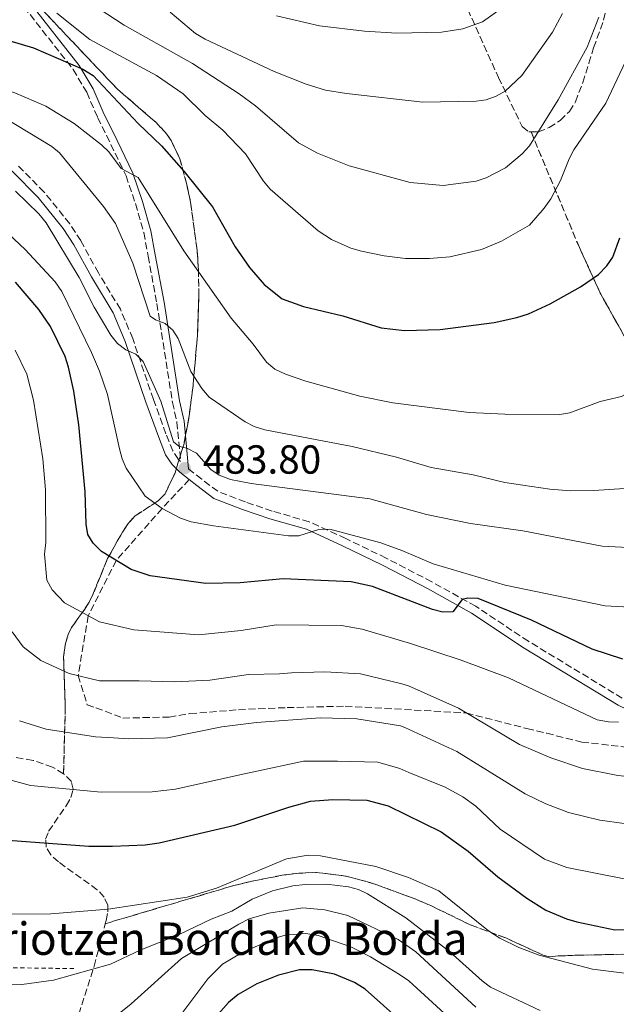
# Model space of a CAD drawing. Units: metres. Extents: x 603197 to 606617, y 4784738 to 4787104.
# Drawn here: x 603533 to 603680, y 4785828 to 4786071 of the extents above; entities that cross this region are included whole.
import ezdxf

# ---------------------------------------------------------------- set-up
doc = ezdxf.new("R2010")
doc.units = ezdxf.units.M
doc.header["$MEASUREMENT"] = 0
doc.linetypes.add('DGN Style 2', pattern=[1.7399219301090239, 1.043953158065414, -0.6959687720436097])
doc.linetypes.add('DGN Style 3', pattern=[2.435890702152634, 1.739921930109024, -0.6959687720436097])
for name, color, linetype, lineweight in [('Balsa-alberca', 142, 'Continuous', 0), ('Camino', 7, 'DGN Style 3', 0), ('Cota de punto acotado terreno', 7, 'Continuous', 0), ('Curva de nivel directora', 30, 'Continuous', 30), ('Curva de nivel intermedia', 30, 'Continuous', 0), ('Linea de separación interior de zonas arboladas', 92, 'DGN Style 3', 0), ('Margen derecho', 7, 'Continuous', 0), ('Punto acotado terreno (símbolo)', 7, 'Continuous', 0), ('Senda', 7, 'DGN Style 3', 0), ('Tela metálica o alambrada', 7, 'DGN Style 2', 0), ('Texto de Borda', 7, 'Continuous', 0), ('Zona arbolada', 92, 'DGN Style 3', 0)]:
    doc.layers.add(name, color=color, linetype=linetype, lineweight=lineweight)
doc.styles.add('Style-Arial', font='arial.ttf')

# ---------------------------------------------------------------- blocks, each defined once
blk = doc.blocks.new('5PATER')
at = {"layer": 'Balsa-alberca', "linetype": 'Continuous', "lineweight": 0}
h = blk.add_hatch(color=51, dxfattribs=at)
edge = h.paths.add_edge_path()
edge.add_ellipse((0, 0), major_axis=(-0.1095731443231308, -0.1110710700762829), ratio=0.9994222409660317, start_angle=0, end_angle=360)

msp = doc.modelspace()

# ---------------------------------------------------------------- linework, layer by layer
at = {"layer": 'Camino', "color": 7, "linetype": 'DGN Style 3', "lineweight": 0}
for points in [[(603534.1299999983, 4786074.300000001, 504.070000000007), (603546.2899999977, 4786058.830000001, 500.429999999993), (603549.6000000002, 4786053.220000001, 498.5399999999936), (603552.3099999992, 4786046.970000002, 497.729999999996), (603554.530000001, 4786042.57, 496.9499999999971), (603559.3099999976, 4786032.600000001, 494.5), (603561.6299999978, 4786025.76, 493.2899999999936), (603563.6999999997, 4786018.590000001, 492.75), (603564.7500000002, 4786012.800000002, 491.5399999999936), (603566.9200000007, 4786001.119999999, 490.1999999999972), (603570.7699999996, 4785976.699999999, 486.0200000000041), (603571.8700000015, 4785971.82, 485.5500000000029), (603572.7800000012, 4785962.080000001, 484.0899999999967), (603572.2600000005, 4785962.600000001, 484.229999999996), (603570.839999999, 4785964.710000002, 484.1499999999942), (603569.1600000003, 4785968.95, 483.9700000000013), (603566.069999999, 4785977.420000002, 484.770000000004), (603560.9699999985, 4785992.450000001, 484.9900000000052), (603557.9100000006, 4785999.660000001, 485.3099999999976), (603552.489999998, 4786008.630000001, 485.3099999999976), (603548.1299999994, 4786016.61, 485.0399999999937), (603545.4099999992, 4786020.800000002, 485.1999999999971), (603539.1299999984, 4786028.550000001, 485.5899999999965), (603532.6299999985, 4786035.16, 485.9299999999931)], [(603681.7100000005, 4785903.710000002, 470.5299999999989), (603658.5699999997, 4785917.74, 473.4700000000012), (603645.5900000001, 4785926.37, 474.5399999999936), (603634.7499999994, 4785932.4, 476.1300000000048), (603623.4899999986, 4785938.27, 477.3699999999955), (603613.5300000008, 4785943.109999999, 479.270000000004), (603604.4899999973, 4785947.240000002, 480.199999999997), (603595.3900000001, 4785949.859999999, 481), (603588.7600000006, 4785952.130000004, 482.6199999999955), (603581.9200000009, 4785954.75, 483.1600000000037), (603577.9800000002, 4785957.730000001, 483.9499999999972), (603574.7500000005, 4785960.290000001, 483.8000000000029)]]:
    msp.add_polyline3d(points, dxfattribs=at)
at = {"layer": 'Curva de nivel directora', "color": 30, "linetype": 'Continuous', "lineweight": 30, "flags": 128}
for points, elevation in [([(603517.2900000006, 4786069.859999999), (603536.4799999996, 4786064.230000001), (603548.6300000001, 4786058.940000001), (603551.1799999982, 4786057.380000001), (603562.3099999995, 4786045.550000002), (603568.0800000007, 4786039.990000002), (603573.53, 4786033.760000002), (603580.6499999991, 4786024.920000001), (603586.2399999994, 4786015.050000001), (603589.7399999995, 4786009.99), (603593.3600000006, 4786005.800000002), (603597.8299999987, 4786002.240000002), (603603.0900000003, 4786000.380000001), (603612.8099999989, 4785998.050000002), (603622.2399999991, 4785995.130000001), (603628.0100000004, 4785994.400000002), (603636.8399999993, 4785994.67), (603650.1200000007, 4785996.42), (603655.749999999, 4785997.620000001), (603658.5699999997, 4785998.57), (603663.9799999989, 4786001.010000002), (603671.4499999988, 4786005.24), (603675.85, 4786008.28), (603677.9199999997, 4786010.430000001), (603679.4199999995, 4786012.529999999), (603681.1099999994, 4786017.270000001)], 500.0000000000003), ([(603681.9000000006, 4785913.360000002), (603674.3300000001, 4785915.76), (603659.3599999987, 4785922.980000001), (603646.16, 4785928.27), (603643.6599999989, 4785928.390000001), (603642.2699999987, 4785928.060000001), (603639.9699999986, 4785924.980000001), (603637.4400000006, 4785924.900000001), (603634.8900000004, 4785925.619999999), (603620.1099999989, 4785931.289999999), (603614.8699999996, 4785932.369999999), (603598.1100000005, 4785933.170000002), (603587.4999999999, 4785932.160000001), (603579.0099999985, 4785931.970000002), (603565.2899999989, 4785933.850000001), (603560.5399999992, 4785935.440000001), (603553.2799999993, 4785939.890000001), (603551.2000000007, 4785941.980000001), (603549.8999999998, 4785944.11), (603549.4599999995, 4785946.609999999), (603549.2400000005, 4785954.600000001), (603547.6499999989, 4785971.16), (603546.4500000008, 4785979.5), (603545.1299999999, 4785985.420000001), (603544.2600000004, 4785988.01), (603540.7099999987, 4785995.400000001), (603537.7599999983, 4785999.619999999), (603532.0499999997, 4786006.34)], 475), ([(603530.2599999993, 4785868.670000001), (603550.1700000003, 4785867.210000001), (603555.9500000003, 4785867.140000002), (603563.9900000002, 4785867.530000002), (603567.4900000006, 4785868.020000001), (603586.1199999986, 4785872.380000001), (603599.4600000004, 4785876.800000003), (603604.7899999992, 4785878.240000002), (603610.339999999, 4785878.720000001), (603618.7199999987, 4785878.49), (603623.9800000003, 4785877.130000001), (603637.0800000007, 4785870.75), (603643.7500000005, 4785865.970000001), (603650.9999999992, 4785859.640000001), (603658.1999999987, 4785854.359999999), (603662.859999999, 4785851.410000001), (603667.9699999987, 4785849.230000001), (603670.5300000003, 4785848.490000002), (603679.8899999988, 4785846.560000001), (603684.9400000004, 4785846.600000001)], 450), ([(603632.6399999994, 4785819.160000003), (603618.2699999994, 4785831.890000001), (603615.7100000002, 4785833.510000002), (603610.7100000001, 4785835.550000003), (603605.1899999991, 4785836.650000002), (603602.0800000001, 4785836.660000001), (603596.919999999, 4785835.330000001), (603591.5900000003, 4785833.16), (603586.9799999992, 4785830.57), (603584.5899999997, 4785828.630000002), (603580.8700000005, 4785824.420000001)], 425)]:
    msp.add_lwpolyline(points, dxfattribs=dict(at, elevation=elevation))
at = {"layer": 'Curva de nivel intermedia', "color": 30, "linetype": 'Continuous', "lineweight": 0, "flags": 128}
for points, elevation in [([(603715.1300000009, 4786083.619999999), (603711.8099999995, 4786070.65), (603708.7699999998, 4786051.83), (603707.7100000002, 4786032.680000001), (603708.6500000012, 4786021.779999998), (603711.0600000008, 4786010.029999998), (603712.7000000014, 4786004.8), (603716.9600000016, 4785994.399999999), (603725.680000001, 4785976.640000002), (603727.5000000005, 4785968.470000001), (603727.5300000019, 4785960.26), (603727.1200000005, 4785957.66), (603726.1900000006, 4785955.349999999), (603722.1500000017, 4785948.25), (603720.2500000017, 4785946.640000001), (603715.6300000016, 4785944.2), (603702.850000001, 4785941.350000001), (603700.7699999999, 4785941.12), (603687.8700000007, 4785940.670000001), (603676.810000001, 4785941.24)], 485), ([(603542.5100000004, 4786080.529999998), (603558.8400000005, 4786069.779999999), (603575.6700000013, 4786060.36), (603587.1800000003, 4786052.880000001), (603591.2599999995, 4786049.869999998), (603601.89, 4786040.779999999), (603606.5700000006, 4786038.16), (603614.3400000001, 4786035.039999997), (603629.3800000005, 4786030.949999999), (603637.5600000012, 4786030.23), (603645.7199999997, 4786031.32), (603648.1600000005, 4786032.09), (603652.9200000014, 4786034.539999999), (603657.0300000019, 4786038.010000001), (603658.8400000002, 4786040.039999999), (603665.9500000003, 4786051.359999998), (603673.1000000007, 4786064.390000001), (603675.9800000017, 4786071.8)], 510), ([(603579.7999999997, 4785977.949999999), (603577.9900000015, 4785980.09), (603575.2900000013, 4785984.289999999), (603572.1700000011, 4785992.439999999), (603570.820000001, 4785994.55), (603568.9800000014, 4785996.179999999), (603566.5700000019, 4785997.070000002), (603565.2400000021, 4785998.000000001), (603560.9700000006, 4786011.05), (603556.6800000012, 4786020.88), (603553.7700000011, 4786025.06), (603542.9300000004, 4786038.300000001), (603540.9900000002, 4786039.869999998), (603529.3600000006, 4786046.88), (603524.6100000008, 4786049.180000001), (603514.2199999995, 4786052.079999999), (603495.7600000014, 4786056.46), (603490.6100000015, 4786058.06), (603487.8800000001, 4786059.180000001), (603485.75, 4786060.480000001), (603480.0000000012, 4786066.369999998), (603476.900000001, 4786071.009999999), (603474.2300000021, 4786076.08)], 490.0000000000002), ([(603617.0199999999, 4785978.21), (603603.6800000004, 4785981.930000001), (603598.64, 4785983.67), (603596.0100000015, 4785984.930000001), (603593.9400000017, 4785986.599999999), (603590.6600000005, 4785991.05), (603585.2600000004, 4785997.449999998), (603573.6100000005, 4786014.080000001), (603562.3300000017, 4786032.220000002), (603558.1299999997, 4786034.4), (603555.0400000006, 4786038.52), (603553.2400000013, 4786040.259999999), (603546.5500000014, 4786045.480000001), (603539.5300000008, 4786049.789999997), (603531.8700000007, 4786053.09), (603516.4500000002, 4786058.319999999), (603508.2500000015, 4786060.749999999), (603505.9500000017, 4786061.75), (603501.4100000019, 4786064.42), (603489.8499999993, 4786069.720000001), (603485.0999999996, 4786073.349999999)], 495), ([(603596.4200000005, 4786072.07), (603607.0100000009, 4786069.649999999), (603618.0999999995, 4786068.289999999), (603626.1300000006, 4786067.84), (603637.1100000021, 4786068.060000001), (603642.4400000006, 4786068.890000001), (603647.290000001, 4786070.590000001), (603651.7700000004, 4786073.829999999)], 520), ([(603702.6600000008, 4786074.67), (603701.6700000007, 4786069.770000001), (603700.1700000009, 4786065.480000001), (603696.2200000014, 4786046.779999999), (603694.1700000018, 4786039.3), (603691.6900000006, 4786025.67), (603691.8800000006, 4786020.5), (603693.8299999997, 4786010.140000001), (603694.5400000005, 4786004.46), (603694.7700000008, 4785998.98), (603694.1000000002, 4785994.009999999), (603692.4800000018, 4785988.579999999), (603690.0900000002, 4785983.970000001), (603688.3899999993, 4785982.140000001), (603686.3100000005, 4785980.67), (603681.5700000019, 4785978.159999999), (603676.2600000012, 4785976.880000001), (603668.7599999999, 4785974.100000001), (603666.29, 4785973.7), (603652.7300000014, 4785973.76), (603643.9900000019, 4785974.209999999), (603625.1400000004, 4785976.619999999), (603617.0199999999, 4785978.21)], 495), ([(603542.2300000008, 4786072.73), (603550.4100000015, 4786066.289999997), (603566.8200000002, 4786057.350000001), (603573.4000000004, 4786052.83), (603578.8699999999, 4786047.460000001), (603583.1900000006, 4786043.84), (603588.7699999996, 4786038.010000001), (603593.2199999997, 4786031.26), (603594.8300000012, 4786029.349999999), (603606.6900000012, 4786019.039999999), (603609.9800000014, 4786016.890000001), (603614.7900000014, 4786014.74), (603617.42, 4786014), (603623.0100000004, 4786012.829999999), (603628.2500000017, 4786012.21), (603634.1500000004, 4786012.21), (603639.2000000018, 4786012.640000002), (603646.9800000003, 4786014.449999999), (603651.9700000016, 4786016.499999999), (603658.8600000005, 4786020.42), (603662.4900000002, 4786024.630000001), (603664.1199999996, 4786026.96), (603666.5300000014, 4786031.430000001), (603668.6000000013, 4786036.810000001), (603669.8000000014, 4786039.01), (603677.7099999996, 4786050.529999999), (603682.4999999995, 4786060.81)], 505.0000000000001), ([(603570.2100000008, 4786073.009999999), (603576.4800000006, 4786067.74), (603578.8499999997, 4786066.33), (603595.8600000017, 4786058.349999999), (603603.7400000007, 4786055.199999999), (603608.5399999997, 4786053.779999999), (603613.6800000007, 4786052.930000001), (603632.5299999999, 4786050.749999999), (603645.6900000006, 4786051.029999998), (603648.1600000005, 4786051.399999999), (603650.6000000013, 4786052.249999999), (603652.860000001, 4786053.539999999), (603656.9400000003, 4786057.34), (603664.4999999997, 4786068.099999998), (603666.9500000017, 4786072.649999999)], 515.0000000000001), ([(603676.810000001, 4785941.24), (603657.230000001, 4785945), (603644.3099999992, 4785946.779999999), (603633.4100000005, 4785949.039999999), (603619.4200000005, 4785952.869999998), (603590.2200000001, 4785956.649999999), (603585.0900000005, 4785957.680000001), (603582.2600000007, 4785958.730000001), (603580.2100000011, 4785960.159999999), (603576.7000000017, 4785964.16), (603574.4800000022, 4785965.310000001), (603572.3299999997, 4785965.869999997), (603570.9999999999, 4785966.949999999), (603567.9100000008, 4785976.980000001), (603563.540000001, 4785986.82), (603561.7400000016, 4785988.56), (603559.3000000009, 4785989.640000002), (603557.1999999998, 4785991.199999999), (603555.5700000003, 4785993.309999999), (603551.4800000022, 4786000.210000001), (603547.7400000005, 4786007.529999999), (603539.5900000011, 4786020.970000001), (603537.7800000005, 4786023.189999999), (603532.0499999997, 4786028.819999999)], 485), ([(603693.9700000006, 4785925.599999999), (603677.5300000008, 4785926.509999999), (603652.8200000009, 4785931.619999998), (603635.04, 4785936.859999999), (603627.3100000008, 4785940.179999999), (603622.1600000008, 4785942.01), (603609.5900000002, 4785945.429999999), (603606.8900000001, 4785945.289999999), (603601.9200000013, 4785943.750000001), (603599.4100000013, 4785943.750000001), (603580.8700000005, 4785946.199999998), (603575.4099999998, 4785947.210000001), (603572.7800000012, 4785948.109999999), (603568.2100000003, 4785950.51), (603564.0199999993, 4785953.560000001), (603559.3800000013, 4785960.470000001), (603558.3399999997, 4785962.74), (603557.6700000014, 4785965.220000001), (603554.7000000009, 4785978.619999999), (603552.7899999998, 4785984.38), (603550.7900000016, 4785988.98), (603543.4400000002, 4786004.09), (603541.7999999993, 4786006.460000001), (603534.4300000002, 4786014.460000001), (603526.1200000019, 4786022.13)], 480.0000000000001), ([(603680.8099999998, 4785897.750000001), (603678.3100000009, 4785897.829999999), (603675.5400000014, 4785898.380000001), (603653.6900000003, 4785908.699999998), (603642.0000000005, 4785913.079999999), (603629.47, 4785917.17), (603617.5499999997, 4785920.730000001), (603612.4300000012, 4785921.649999999), (603596.3600000002, 4785921.77), (603587.7000000011, 4785920.359999999), (603577.1900000012, 4785919.3), (603561.27, 4785920.599999999), (603552.7600000007, 4785922.51), (603544.1599999998, 4785927.21), (603541.1199999999, 4785930.409999999), (603539.7400000008, 4785932.829999999), (603539.2300000011, 4785939.26), (603539.5399999997, 4785942.099999999), (603539.4800000016, 4785955.109999999), (603538.7900000009, 4785962.800000001), (603536.4900000008, 4785977.210000001), (603534.8099999999, 4785983.67), (603531.9700000013, 4785989.59)], 470), ([(603693.5999999995, 4785956.199999998), (603674.7300000001, 4785954.970000002), (603668.940000001, 4785954.859999999), (603663.8899999994, 4785955.239999999), (603652.7200000002, 4785956.960000001), (603644.9500000008, 4785958.78), (603634.5599999994, 4785960.609999998), (603626.0400000011, 4785963.159999998), (603615.110000001, 4785965.779999998), (603593.5300000005, 4785969.890000001), (603590.9100000008, 4785970.710000001), (603588.7000000002, 4785971.880000001), (603579.7999999997, 4785977.949999999)], 490.0000000000001), ([(603685.9400000018, 4785883.959999999), (603680.2199999997, 4785884.689999999), (603671.9299999995, 4785886.329999999), (603664.150000001, 4785889), (603656.3500000002, 4785892.25), (603641.3000000007, 4785901.189999999), (603628.9900000016, 4785906.720000001), (603627.3100000008, 4785907.270000001), (603617.1600000008, 4785909.710000001), (603608.3200000006, 4785910.17), (603600.1599999999, 4785909.960000001), (603597.2099999995, 4785909.74), (603589.5000000005, 4785909.519999999), (603579.9800000008, 4785908.17), (603571.3600000018, 4785907.730000001), (603562.5199999996, 4785907.970000001), (603552.7699999998, 4785907.980000001), (603545.2900000007, 4785909.81), (603538.27, 4785912.99), (603533.9600000007, 4785916.400000001), (603531.2500000016, 4785920.029999998)], 465.0000000000001), ([(603682.1599999998, 4785872.739999999), (603676.1699999997, 4785873.56), (603668.4800000006, 4785875.460000001), (603662.9100000005, 4785877.649999999), (603657.7500000016, 4785880.119999999), (603640.9499999998, 4785890.52), (603628.0700000006, 4785896.49), (603627.0600000004, 4785896.83), (603616.24, 4785898.600000001), (603607.1699999995, 4785898.84), (603591.5299999999, 4785897.730000001), (603582.9100000011, 4785896.609999998), (603569.5300000013, 4785893.899999999), (603560.0099999994, 4785893.689999999), (603556.2200000008, 4785893.869999998), (603551.7500000005, 4785894.189999999), (603539.6100000012, 4785896.039999999), (603532.9900000006, 4785898.130000001)], 460), ([(603524.7899999997, 4785885.079999999), (603535.7100000008, 4785882.16), (603553.2000000011, 4785880.54), (603565.7300000016, 4785880.59), (603571.5099999994, 4785881.219999999), (603588.1300000002, 4785884.909999999), (603590.8300000003, 4785885.49), (603603.0700000002, 4785888.189999999), (603611.4600000011, 4785888.180000001), (603621.4400000012, 4785887.939999999), (603626.8600000015, 4785886.34), (603629.0400000007, 4785885.34), (603638.0300000006, 4785881.74), (603642.4100000015, 4785879.349999999), (603645.57, 4785877.029999998), (603651.5900000016, 4785871.330000001), (603662.5300000005, 4785863.99), (603668.0800000004, 4785861.909999999), (603682.2400000005, 4785859.08)], 455.0000000000001), ([(603682.9199999998, 4785835.730000001), (603674.3700000002, 4785836.779999999), (603661.2400000008, 4785840.26), (603656.2100000016, 4785842.159999999), (603651.510000001, 4785844.48), (603648.7000000014, 4785846.27), (603636.5100000007, 4785856.140000001), (603629.0099999994, 4785859.48), (603620.9400000004, 4785862.130000001), (603607.3000000013, 4785864.8), (603604.2400000015, 4785864.939999999), (603598.8800000014, 4785864.029999998), (603581.5900000001, 4785856.789999999), (603574.3600000015, 4785854.599999998), (603554.9400000002, 4785851.599999999), (603540.7800000003, 4785850.51), (603527.6999999998, 4785850.369999999)], 445), ([(603661.5100000012, 4785826.58), (603649.1900000009, 4785832.409999999), (603647.1500000001, 4785833.909999999), (603639.2199999997, 4785841.100000001), (603628.3600000013, 4785849.52), (603618.9199999998, 4785855.4), (603616.6500000011, 4785856.46), (603614.2100000003, 4785857.130000001), (603608.7400000008, 4785857.77), (603603.4800000016, 4785857.740000002), (603600.4500000007, 4785857.37), (603595.4100000003, 4785856.119999998), (603590.4200000013, 4785854.09), (603585.4500000002, 4785851.140000001), (603580.3300000017, 4785849.180000001), (603572.4300000003, 4785845.409999999), (603562.7699999999, 4785841.520000001), (603555.51, 4785838.08), (603541.3800000014, 4785834.140000001), (603533.640000001, 4785833.050000001), (603524.8900000004, 4785832.850000001)], 440.0000000000001), ([(603645.6200000013, 4785827.449999999), (603630.7700000008, 4785841.130000001), (603626.4800000016, 4785844.130000001), (603613.9900000013, 4785850.09), (603608.3600000008, 4785851.470000001), (603602.9600000007, 4785851.970000001), (603594.5400000007, 4785850.65), (603589.7100000005, 4785849.210000001), (603587.1199999999, 4785847.92), (603573.0200000004, 4785839.470000001), (603560.6100000007, 4785828.279999999), (603552.1000000014, 4785821.42)], 435), ([(603639.7899999998, 4785824.140000001), (603629.0400000007, 4785833.920000001), (603626.780000001, 4785835.480000001), (603619.6500000008, 4785839.849999998), (603614.8000000004, 4785842.3), (603606.7400000005, 4785845.119999999), (603603.6900000017, 4785845.619999999), (603598.5300000005, 4785845.17), (603596.0899999997, 4785844.470000001), (603587.9800000006, 4785840.970000001), (603583.0899999999, 4785838.069999999), (603579.5000000002, 4785834.470000001), (603572.6000000002, 4785825.199999999)], 430.0000000000001)]:
    msp.add_lwpolyline(points, dxfattribs=dict(at, elevation=elevation))
at = {"layer": 'Linea de separación interior de zonas arboladas', "color": 92, "linetype": 'DGN Style 3', "lineweight": 0}
for points in [[(603543.8899999997, 4785885.050000001, 461.3399999999965), (603544.3300000001, 4785901.779999999, 467), (603543.9100000003, 4785913.91, 470.1000000000058), (603544.3600000005, 4785917.230000001, 471.0299999999989), (603545.0099999999, 4785919.369999999, 472.0800000000018), (603545.8799999999, 4785921.15, 473.5899999999965), (603549.1100000005, 4785925.689999999, 479.0399999999936), (603550.2000000002, 4785927.390000001, 480.5399999999936), (603551.1500000004, 4785929.289999999, 481.5299999999989), (603552.9900000002, 4785933.84, 482.6399999999995), (603554.7599999999, 4785938.17, 483.1499999999942), (603558.4299999997, 4785944.699999999, 482.8699999999953), (603559.8200000003, 4785946.800000001, 483.1300000000047), (603561.4600000001, 4785948.619999999, 483.8500000000058), (603567.3499999996, 4785952.470000001, 486.8300000000018), (603568.9400000004, 4785954.15, 487.7299999999959), (603571.4100000003, 4785959.34, 489.3899999999995), (603573.54, 4785966.24, 491.429999999993), (603574.8899999997, 4785973.369999999, 493.3099999999977), (603575.8399999999, 4785980.82, 494.9400000000023), (603576.9299999997, 4785993.199999999, 496.679999999993), (603577.2800000003, 4786003.039999999, 498.1699999999983), (603577.1699999999, 4786009.439999999, 499.6900000000023), (603576.8600000005, 4786014.24, 501.1100000000006), (603575.2300000006, 4786026.09, 505.0099999999948), (603574.2199999997, 4786030.800000001, 506.4199999999983), (603572.5800000001, 4786036.810000001, 507.8999999999942), (603570.4699999997, 4786041.300000001, 508.7400000000052), (603569, 4786043.359999999, 508.9499999999971), (603566.6399999997, 4786045.82, 509.0299999999989), (603557.2300000006, 4786053.960000001, 508.9799999999959), (603544.7699999996, 4786067.109999999, 508.9900000000052), (603537.9199999999, 4786074.359999999, 509.6900000000023)], [(603682.6500000004, 4785992.279999999, 502.1600000000035), (603676.4299999997, 4786003.4, 503.7799999999989), (603671.1500000004, 4786014.91, 505.7599999999948), (603659.2199999997, 4786043.449999999, 511.8800000000047)], [(603554.1699999999, 4785848.039999999, 446.5599999999977), (603585.5800000001, 4785857.359999999, 450.8300000000018), (603590.4500000002, 4785858.560000001, 450.8699999999953), (603597.8499999996, 4785859.980000001, 450.570000000007), (603601.1900000004, 4785860.460000001, 450.6000000000058), (603606.1100000005, 4785860.710000001, 451.1600000000035), (603613.5099999999, 4785859.789999999, 452.5299999999989), (603618.3300000001, 4785858.529999999, 453.0200000000041), (603620.7300000006, 4785857.779999999, 452.8999999999942), (603629.9500000002, 4785854.430000001, 450.5399999999936), (603634.4699999997, 4785852.51, 449.8000000000029), (603644.2199999997, 4785847.76, 450.5599999999977), (603653.0300000003, 4785844.51, 450.6000000000058), (603662.2199999997, 4785840.279999999, 450.6000000000058), (603663.8200000003, 4785839.84, 450.6000000000058), (603665.2999999998, 4785840.050000001, 449.7899999999936), (603670.0499999998, 4785840.24, 450.5800000000018), (603684.5199999996, 4785840.560000001, 455.6000000000058)]]:
    msp.add_polyline3d(points, dxfattribs=at)
at = {"layer": 'Margen derecho', "color": 7, "linetype": 'Continuous', "lineweight": 0, "extrusion": (0.0135364046212127, -0.1453317620683057, 0.9892903743007168), "elevation": -686903.1914164053, "flags": 128}
msp.add_lwpolyline([(1044823.516328829, 4659006.133722058), (1044823.516328829, 4658994.144201634)], dxfattribs=at)
at = {"layer": 'Margen derecho', "color": 7, "linetype": 'Continuous', "lineweight": 0}
for points in [[(603574.8799999979, 4785957.66, 484.0700000000069), (603572.6200000005, 4785959.439999999, 484.2200000000012), (603570.7199999982, 4785961.33, 484.229999999996), (603569.0799999975, 4785963.78, 484.1499999999942), (603567.3099999973, 4785968.25, 483.9700000000013), (603564.1999999982, 4785976.770000001, 484.770000000004), (603559.1199999999, 4785991.74, 484.9900000000052), (603556.1400000004, 4785998.760000001, 485.3099999999976), (603550.7699999993, 4786007.640000001, 485.3099999999976), (603546.4200000018, 4786015.590000002, 485.0399999999937), (603543.8099999989, 4786019.640000002, 485.1999999999971), (603537.6499999987, 4786027.220000002, 485.5899999999965), (603531.3299999976, 4786033.650000002, 485.9299999999931), (603526.760000001, 4786036.939999999, 486.1199999999955), (603515.3000000013, 4786042.270000001, 485.5800000000019), (603504.53, 4786046.150000001, 486.9299999999931), (603495.8900000011, 4786047.78, 487.4600000000065), (603490.9600000002, 4786049.340000001, 487.4199999999984), (603486.2300000006, 4786051.150000001, 487.7200000000012), (603483.7499999995, 4786052.430000001, 488.0800000000019), (603482.129999999, 4786053.750000001, 488.270000000004), (603478.8700000001, 4786057.760000001, 488.5399999999937), (603473.2499999986, 4786065.420000001, 488.0000000000001), (603467.0199999993, 4786077.710000002, 487.729999999996)], [(603535.5199999985, 4786075.449999999, 504.070000000007), (603547.7800000008, 4786059.850000001, 500.429999999993), (603551.2099999995, 4786054.040000001, 498.5399999999936), (603553.9400000009, 4786047.730000001, 497.729999999996), (603556.1499999971, 4786043.359999999, 496.9499999999971), (603560.9799999995, 4786033.280000002, 494.5), (603563.350000001, 4786026.290000001, 493.2899999999936), (603565.4600000011, 4786019, 492.75), (603566.5199999983, 4786013.130000001, 491.5399999999936), (603568.6999999998, 4786001.420000001, 490.1999999999972), (603572.5399999976, 4785977.040000001, 486.0200000000041), (603573.6499999985, 4785972.100000001, 485.5500000000029)], [(603699.5199999983, 4785893.290000001, 468.0299999999989), (603691.6900000006, 4785896.670000001, 469.1699999999983), (603680.7600000006, 4785901.970000001, 470.5299999999989), (603657.5100000004, 4785916.07, 473.4700000000012), (603644.5599999975, 4785924.680000001, 474.5399999999936), (603633.8099999984, 4785930.660000001, 476.1300000000048), (603622.6000000011, 4785936.5, 477.3699999999955), (603612.6799999992, 4785941.320000002, 479.270000000004), (603603.8000000011, 4785945.380000004, 480.199999999997), (603594.7899999989, 4785947.970000001, 481), (603588.0799999988, 4785950.270000001, 482.6199999999955), (603580.9400000019, 4785953, 483.1600000000037), (603576.7699999989, 4785956.170000002, 483.9499999999972), (603574.8799999979, 4785957.66, 484.0700000000069)]]:
    msp.add_polyline3d(points, dxfattribs=at)
at = {"layer": 'Senda', "color": 7, "linetype": 'DGN Style 3', "lineweight": 0}
msp.add_polyline3d([(603574.8799999979, 4785957.66, 484.0700000000069), (603568.2100000003, 4785950.51, 480.0000000000001), (603556.8899999991, 4785937.680000001, 474.9999999999999), (603549.9800000002, 4785924.029999999, 470.0000000000001), (603547.4899999979, 4785909.270000001, 465), (603549.75, 4785902.070000002, 464.8600000000006), (603551.8799999978, 4785901.330000001, 464.8600000000006), (603558.5399999986, 4785898.790000002, 464.3099999999978), (603569.9400000003, 4785899.020000001, 464.1699999999984), (603575.0599999989, 4785899.9, 464.4499999999972), (603587.0799999975, 4785900.84, 462.8000000000029), (603599.0300000012, 4785901.369999999, 461.429999999993), (603613.3799999988, 4785901.730000001, 461.429999999993), (603643.2299999997, 4785900.050000001, 465), (603658.2199999989, 4785896.199999999, 467.75), (603663.1000000006, 4785895.03, 467.6100000000006), (603671.7300000006, 4785892.880000004, 468.1600000000037), (603683.0199999983, 4785891.560000001, 468.0200000000042), (603691.8099999991, 4785891.800000001, 468.0200000000042), (603699.5199999983, 4785893.290000001, 468.0299999999989)], dxfattribs=at)
at = {"layer": 'Tela metálica o alambrada', "color": 7, "linetype": 'DGN Style 2', "lineweight": 0}
msp.add_polyline3d([(603506.3700000001, 4785831.390000001, 438.8399999999965), (603508.7100000001, 4785837.560000001, 440.5800000000018), (603521.0199999996, 4785837.300000001, 442.070000000007), (603533.2300000006, 4785837.140000001, 442.4700000000012), (603546.5599999996, 4785836.949999999, 441.929999999993)], dxfattribs=at)
at = {"layer": 'Zona arbolada', "color": 92, "linetype": 'DGN Style 3', "lineweight": 0}
for points in [[(603638.6200000001, 4786084.83, 524.6699999999983), (603651.1600000003, 4786056.9, 516.4900000000052), (603657.0700000003, 4786044.77, 512.7100000000064), (603658.6500000004, 4786043.449999999, 512.0399999999936), (603659.2199999997, 4786043.449999999, 511.8800000000047), (603671.1500000004, 4786014.91, 505.7599999999948), (603676.4299999997, 4786003.4, 503.7799999999989), (603682.6500000004, 4785992.279999999, 502.1600000000035)], [(603638.6200000001, 4786084.83, 524.6699999999983), (603651.1600000003, 4786056.9, 516.4900000000052), (603657.0700000003, 4786044.77, 512.7100000000064), (603658.6500000004, 4786043.449999999, 512.0399999999936), (603659.2199999997, 4786043.449999999, 511.8800000000047)], [(603537.9199999999, 4786074.359999999, 509.6900000000023), (603544.7699999996, 4786067.109999999, 508.9900000000052), (603557.2300000006, 4786053.960000001, 508.9799999999959), (603566.6399999997, 4786045.82, 509.0299999999989), (603569, 4786043.359999999, 508.9499999999971), (603570.4699999997, 4786041.300000001, 508.7400000000052), (603572.5800000001, 4786036.810000001, 507.8999999999942), (603574.2199999997, 4786030.800000001, 506.4199999999983), (603575.2300000006, 4786026.09, 505.0099999999948), (603576.8600000005, 4786014.24, 501.1100000000006), (603577.1699999999, 4786009.439999999, 499.6900000000023), (603577.2800000003, 4786003.039999999, 498.1699999999983), (603576.9299999997, 4785993.199999999, 496.679999999993), (603575.8399999999, 4785980.82, 494.9400000000023), (603574.8899999997, 4785973.369999999, 493.3099999999977), (603573.54, 4785966.24, 491.429999999993), (603571.4100000003, 4785959.34, 489.3899999999995), (603568.9400000004, 4785954.15, 487.7299999999959), (603567.3499999996, 4785952.470000001, 486.8300000000018), (603561.4600000001, 4785948.619999999, 483.8500000000058), (603559.8200000003, 4785946.800000001, 483.1300000000047), (603558.4299999997, 4785944.699999999, 482.8699999999953), (603554.7599999999, 4785938.17, 483.1499999999942), (603552.9900000002, 4785933.84, 482.6399999999995), (603551.1500000004, 4785929.289999999, 481.5299999999989), (603550.2000000002, 4785927.390000001, 480.5399999999936), (603549.1100000005, 4785925.689999999, 479.0399999999936), (603545.8799999999, 4785921.15, 473.5899999999965), (603545.0099999999, 4785919.369999999, 472.0800000000018), (603544.3600000005, 4785917.230000001, 471.0299999999989), (603543.9100000003, 4785913.91, 470.1000000000058), (603544.3300000001, 4785901.779999999, 467), (603543.8899999997, 4785885.050000001, 461.3399999999965), (603541.1699999999, 4785886.680000001, 461.7700000000041), (603536.3600000005, 4785888.350000001, 462.1600000000035), (603531.5300000003, 4785889.140000001, 462.0399999999936)], [(603684.5199999996, 4785840.560000001, 455.6000000000058), (603670.0499999998, 4785840.24, 450.5800000000018), (603665.2999999998, 4785840.050000001, 449.7899999999936), (603663.8200000003, 4785839.84, 450.6000000000058), (603662.2199999997, 4785840.279999999, 450.6000000000058), (603653.0300000003, 4785844.51, 450.6000000000058), (603644.2199999997, 4785847.76, 450.5599999999977), (603634.4699999997, 4785852.51, 449.8000000000029), (603629.9500000002, 4785854.430000001, 450.5399999999936), (603620.7300000006, 4785857.779999999, 452.8999999999942), (603618.3300000001, 4785858.529999999, 453.0200000000041), (603613.5099999999, 4785859.789999999, 452.5299999999989), (603606.1100000005, 4785860.710000001, 451.1600000000035), (603601.1900000004, 4785860.460000001, 450.6000000000058), (603597.8499999996, 4785859.980000001, 450.570000000007), (603590.4500000002, 4785858.560000001, 450.8699999999953), (603585.5800000001, 4785857.359999999, 450.8300000000018), (603554.1699999999, 4785848.039999999, 446.5599999999977), (603554.3899999997, 4785848.850000001, 446.7599999999948), (603554.8499999996, 4785851, 447.3000000000029), (603554.8399999999, 4785852.640000001, 447.6499999999942), (603553.9100000003, 4785854.59, 447.8999999999942), (603552.2199999997, 4785856.430000001, 448), (603542.6299999999, 4785863.279999999, 447.9199999999983), (603540.7699999996, 4785865.02, 448.0599999999977), (603539.5899999999, 4785866.949999999, 448.4100000000035), (603539.4800000006, 4785868.869999999, 449.179999999993), (603540.2199999997, 4785870.880000001, 450.4600000000065), (603544.5700000003, 4785877.140000001, 455.8600000000006), (603545.7300000006, 4785879.199999999, 457.6999999999971), (603546.25, 4785881.199999999, 459.320000000007), (603545.8300000001, 4785883.109999999, 460.570000000007), (603544.1699999999, 4785884.890000001, 461.3000000000029), (603543.8899999997, 4785885.050000001, 461.3399999999965), (603544.3300000001, 4785901.779999999, 467), (603543.9100000003, 4785913.91, 470.1000000000058), (603544.3600000005, 4785917.230000001, 471.0299999999989), (603545.0099999999, 4785919.369999999, 472.0800000000018), (603545.8799999999, 4785921.15, 473.5899999999965), (603549.1100000005, 4785925.689999999, 479.0399999999936), (603550.2000000002, 4785927.390000001, 480.5399999999936), (603551.1500000004, 4785929.289999999, 481.5299999999989), (603552.9900000002, 4785933.84, 482.6399999999995), (603554.7599999999, 4785938.17, 483.1499999999942), (603558.4299999997, 4785944.699999999, 482.8699999999953), (603559.8200000003, 4785946.800000001, 483.1300000000047), (603561.4600000001, 4785948.619999999, 483.8500000000058), (603567.3499999996, 4785952.470000001, 486.8300000000018), (603568.9400000004, 4785954.15, 487.7299999999959), (603571.4100000003, 4785959.34, 489.3899999999995), (603573.54, 4785966.24, 491.429999999993), (603574.8899999997, 4785973.369999999, 493.3099999999977), (603575.8399999999, 4785980.82, 494.9400000000023), (603576.9299999997, 4785993.199999999, 496.679999999993), (603577.2800000003, 4786003.039999999, 498.1699999999983), (603577.1699999999, 4786009.439999999, 499.6900000000023), (603576.8600000005, 4786014.24, 501.1100000000006), (603575.2300000006, 4786026.09, 505.0099999999948), (603574.2199999997, 4786030.800000001, 506.4199999999983), (603572.5800000001, 4786036.810000001, 507.8999999999942), (603570.4699999997, 4786041.300000001, 508.7400000000052), (603569, 4786043.359999999, 508.9499999999971), (603566.6399999997, 4786045.82, 509.0299999999989), (603557.2300000006, 4786053.960000001, 508.9799999999959), (603544.7699999996, 4786067.109999999, 508.9900000000052), (603537.9199999999, 4786074.359999999, 509.6900000000023)], [(603682.6500000004, 4785992.279999999, 502.1600000000035), (603676.4299999997, 4786003.4, 503.7799999999989), (603671.1500000004, 4786014.91, 505.7599999999948), (603659.2199999997, 4786043.449999999, 511.8800000000047), (603660.9900000002, 4786043.449999999, 511.3699999999953), (603663.7000000002, 4786044.5, 510.6999999999971), (603666.3899999997, 4786046.279999999, 510.0299999999989), (603668.6799999997, 4786048.5, 509.3600000000006), (603670.1900000004, 4786050.850000001, 508.6900000000023), (603671.9800000006, 4786055.640000001, 507.9700000000012), (603673.5099999999, 4786060.42, 508.3999999999942), (603674.6699999999, 4786064.220000001, 509.4799999999959), (603677.1200000001, 4786071.01, 512.0200000000041), (603677.5999999996, 4786073.279999999, 512.8699999999953)], [(603659.2199999997, 4786043.449999999, 511.8800000000047), (603660.9900000002, 4786043.449999999, 511.3699999999953), (603663.7000000002, 4786044.5, 510.6999999999971), (603666.3899999997, 4786046.279999999, 510.0299999999989), (603668.6799999997, 4786048.5, 509.3600000000006), (603670.1900000004, 4786050.850000001, 508.6900000000023), (603671.9800000006, 4786055.640000001, 507.9700000000012), (603673.5099999999, 4786060.42, 508.3999999999942), (603674.6699999999, 4786064.220000001, 509.4799999999959), (603677.1200000001, 4786071.01, 512.0200000000041), (603677.5999999996, 4786073.279999999, 512.8699999999953)], [(603543.8899999997, 4785885.050000001, 461.3399999999965), (603541.1699999999, 4785886.680000001, 461.7700000000041), (603536.3600000005, 4785888.350000001, 462.1600000000035), (603531.5300000003, 4785889.140000001, 462.0399999999936)], [(603554.1699999999, 4785848.039999999, 446.5599999999977), (603554.3899999997, 4785848.850000001, 446.7599999999948), (603554.8499999996, 4785851, 447.3000000000029), (603554.8399999999, 4785852.640000001, 447.6499999999942), (603553.9100000003, 4785854.59, 447.8999999999942), (603552.2199999997, 4785856.430000001, 448), (603542.6299999999, 4785863.279999999, 447.9199999999983), (603540.7699999996, 4785865.02, 448.0599999999977), (603539.5899999999, 4785866.949999999, 448.4100000000035), (603539.4800000006, 4785868.869999999, 449.179999999993), (603540.2199999997, 4785870.880000001, 450.4600000000065), (603544.5700000003, 4785877.140000001, 455.8600000000006), (603545.7300000006, 4785879.199999999, 457.6999999999971), (603546.25, 4785881.199999999, 459.320000000007), (603545.8300000001, 4785883.109999999, 460.570000000007), (603544.1699999999, 4785884.890000001, 461.3000000000029), (603543.8899999997, 4785885.050000001, 461.3399999999965)], [(603547.6399999997, 4785825.67, 441.1300000000047), (603551.4500000002, 4785837.52, 443.9700000000012), (603554.1699999999, 4785848.039999999, 446.5599999999977), (603585.5800000001, 4785857.359999999, 450.8300000000018), (603590.4500000002, 4785858.560000001, 450.8699999999953), (603597.8499999996, 4785859.980000001, 450.570000000007), (603601.1900000004, 4785860.460000001, 450.6000000000058), (603606.1100000005, 4785860.710000001, 451.1600000000035), (603613.5099999999, 4785859.789999999, 452.5299999999989), (603618.3300000001, 4785858.529999999, 453.0200000000041), (603620.7300000006, 4785857.779999999, 452.8999999999942), (603629.9500000002, 4785854.430000001, 450.5399999999936), (603634.4699999997, 4785852.51, 449.8000000000029), (603644.2199999997, 4785847.76, 450.5599999999977), (603653.0300000003, 4785844.51, 450.6000000000058), (603662.2199999997, 4785840.279999999, 450.6000000000058), (603663.8200000003, 4785839.84, 450.6000000000058), (603665.2999999998, 4785840.050000001, 449.7899999999936), (603670.0499999998, 4785840.24, 450.5800000000018), (603684.5199999996, 4785840.560000001, 455.6000000000058)], [(603547.6399999997, 4785825.67, 441.1300000000047), (603551.4500000002, 4785837.52, 443.9700000000012), (603554.1699999999, 4785848.039999999, 446.5599999999977)]]:
    msp.add_polyline3d(points, dxfattribs=at)

# ---------------------------------------------------------------- block references
at = {"layer": 'Punto acotado terreno (símbolo)', "color": 7, "linetype": 'Continuous', "lineweight": 0, "xscale": 10, "yscale": 10, "zscale": 10}
msp.add_blockref('5PATER', (603573.7600000004, 4785960.449999999, 483.8000000000029), dxfattribs=at)

# ---------------------------------------------------------------- texts
at = {"layer": 'Cota de punto acotado terreno', "color": 7, "linetype": 'Continuous', "lineweight": 0, "style": 'Style-Arial'}
msp.add_text('483.80', height=7.000000000000002, dxfattribs=at).set_placement((603578.3000000004, 4785959.099999999, 483.8000000000029))
at = {"layer": 'Texto de Borda', "color": 7, "linetype": 'Continuous', "lineweight": 0, "style": 'Style-Arial'}
msp.add_text('Itturriotzen Bordako Borda', height=8, dxfattribs=at).set_placement((603506.0700000006, 4785840.34, 440.8699999999953))

doc.saveas('drawing.dxf')
